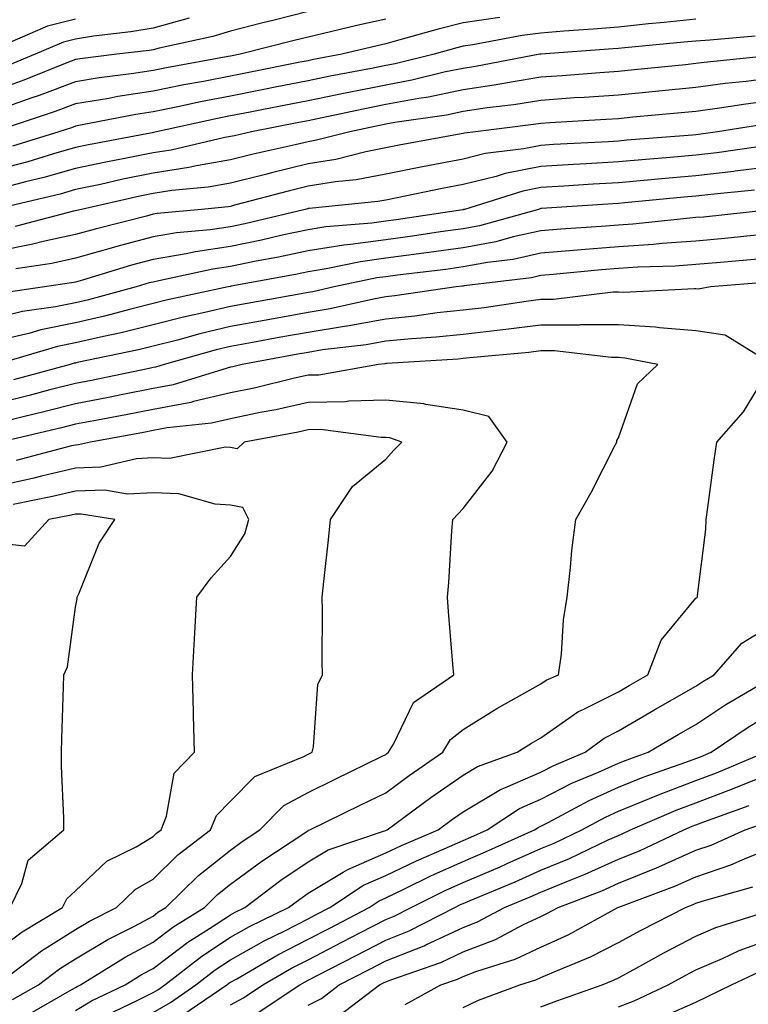
# Model space of a CAD drawing. Units: inches. Extents: x 955283 to 957923, y 7268858 to 7271498.
# Drawn here: x 955971 to 956065, y 7271079 to 7271206 of the extents above; entities that cross this region are included whole.
import ezdxf

# ---------------------------------------------------------------- set-up
doc = ezdxf.new("R2010")
doc.units = ezdxf.units.IN
doc.header["$MEASUREMENT"] = 0
doc.layers.add('Contour_95527268', color=7, linetype='Continuous', true_color=0x58bec6)

msp = doc.modelspace()

# ---------------------------------------------------------------- linework, layer by layer
at = {"layer": 'Contour_95527268'}
for points in [[(956008.05, 7271207.42, 3177), (956003.65, 7271206.32, 3177), (956002.04, 7271205.91, 3177), (955998.05, 7271204.91, 3177), (955995.78, 7271204.19, 3177), (955988.85, 7271202.72, 3177), (955988.05, 7271202.5, 3177), (955987.55, 7271202.42, 3177), (955983.4, 7271201.92, 3177), (955978.64, 7271201.33, 3177), (955978.05, 7271201.24, 3177), (955976.95, 7271200.82, 3177), (955971.4, 7271198.57, 3177), (955968.05, 7271197.39, 3177)], [(956018.05, 7271206.43, 3178), (956014.35, 7271205.62, 3178), (956010.92, 7271204.79, 3178), (956008.05, 7271204.14, 3178), (956006.27, 7271203.7, 3178), (955999.28, 7271201.92, 3178), (955998.26, 7271201.71, 3178), (955998.05, 7271201.68, 3178), (955997.75, 7271201.62, 3178), (955989.81, 7271200.16, 3178), (955988.05, 7271199.81, 3178), (955985.56, 7271199.43, 3178), (955981.1, 7271198.87, 3178), (955978.05, 7271198.38, 3178), (955973.37, 7271196.6, 3178), (955972.41, 7271196.28, 3178), (955968.05, 7271194.73, 3178)], [(956032.79, 7271206.66, 3179), (956028.05, 7271205.97, 3179), (956024.82, 7271205.15, 3179), (956019.89, 7271203.76, 3179), (956018.05, 7271203.27, 3179), (956016.95, 7271203.02, 3179), (956012.4, 7271201.92, 3179), (956008.74, 7271201.23, 3179), (956008.05, 7271201.08, 3179), (956007.01, 7271200.88, 3179), (956000.4, 7271199.57, 3179), (955998.05, 7271199.11, 3179), (955994.54, 7271198.41, 3179), (955992.01, 7271197.96, 3179), (955988.05, 7271197.14, 3179), (955983.52, 7271196.45, 3179), (955982.36, 7271196.23, 3179), (955978.05, 7271195.51, 3179), (955975.45, 7271194.52, 3179), (955968.29, 7271192.16, 3179)], [(955992.69, 7271206.56, 3176), (955988.05, 7271205.3, 3176), (955985.17, 7271204.8, 3176), (955980.36, 7271204.23, 3176), (955978.05, 7271203.86, 3176), (955976.49, 7271203.48, 3176), (955972.85, 7271201.92, 3176), (955969.44, 7271200.53, 3176)], [(955978.05, 7271206.42, 3175), (955974.43, 7271205.54, 3175), (955969.58, 7271203.45, 3175)], [(956058.05, 7271206.42, 3180), (956053.96, 7271206.01, 3180), (956051.95, 7271205.82, 3180), (956048.05, 7271205.43, 3180), (956044.81, 7271205.16, 3180), (956041.02, 7271204.89, 3180), (956038.05, 7271204.64, 3180), (956035.63, 7271204.34, 3180), (956029.27, 7271203.14, 3180), (956028.05, 7271202.96, 3180), (956027.22, 7271202.75, 3180), (956024.29, 7271201.92, 3180), (956019.28, 7271200.69, 3180), (956018.05, 7271200.46, 3180), (956016.23, 7271200.1, 3180), (956010.89, 7271199.08, 3180), (956008.05, 7271198.5, 3180), (956003.79, 7271197.66, 3180), (956002.55, 7271197.42, 3180), (955998.05, 7271196.53, 3180), (955994.19, 7271195.78, 3180), (955991.27, 7271195.14, 3180), (955988.05, 7271194.49, 3180), (955985.82, 7271194.15, 3180), (955978.93, 7271192.8, 3180), (955978.05, 7271192.65, 3180), (955977.52, 7271192.45, 3180), (955975.91, 7271191.92, 3180), (955969.92, 7271190.05, 3180)], [(956065.7, 7271204.27, 3181), (956059.86, 7271203.73, 3181), (956058.05, 7271203.62, 3181), (956056.51, 7271203.46, 3181), (956048.88, 7271202.75, 3181), (956048.05, 7271202.66, 3181), (956047.37, 7271202.6, 3181), (956038.07, 7271201.94, 3181), (956038.03, 7271201.94, 3181), (956037.94, 7271201.92, 3181), (956029.63, 7271200.34, 3181), (956028.05, 7271200.09, 3181), (956025.76, 7271199.63, 3181), (956021.41, 7271198.56, 3181), (956018.05, 7271197.94, 3181), (956013.08, 7271196.95, 3181), (956013.03, 7271196.94, 3181), (956008.05, 7271195.92, 3181), (956004.7, 7271195.27, 3181), (956000.59, 7271194.46, 3181), (955998.05, 7271193.96, 3181), (955996.35, 7271193.62, 3181), (955988.49, 7271191.92, 3181), (955988.13, 7271191.84, 3181), (955988.05, 7271191.82, 3181), (955987.93, 7271191.8, 3181), (955979.72, 7271190.25, 3181), (955978.05, 7271189.9, 3181), (955975.22, 7271189.09, 3181), (955971.92, 7271188.05, 3181), (955968.05, 7271187.04, 3181)], [(956067.88, 7271201.75, 3182), (956059.11, 7271200.86, 3182), (956058.05, 7271200.71, 3182), (956056.7, 7271200.57, 3182), (956050.08, 7271199.89, 3182), (956048.05, 7271199.69, 3182), (956045.66, 7271199.53, 3182), (956040.82, 7271199.15, 3182), (956038.05, 7271198.96, 3182), (956034.51, 7271198.38, 3182), (956032.05, 7271197.92, 3182), (956028.05, 7271197.31, 3182), (956023.58, 7271196.39, 3182), (956022.34, 7271196.21, 3182), (956018.05, 7271195.42, 3182), (956015.14, 7271194.83, 3182), (956009.85, 7271193.72, 3182), (956008.05, 7271193.35, 3182), (956006.86, 7271193.11, 3182), (956000.77, 7271191.92, 3182), (955998.55, 7271191.42, 3182), (955998.05, 7271191.3, 3182), (955997.3, 7271191.17, 3182), (955990.4, 7271189.57, 3182), (955988.05, 7271189.21, 3182), (955984.64, 7271188.51, 3182), (955981.97, 7271188, 3182), (955978.05, 7271187.17, 3182), (955973.96, 7271186.01, 3182), (955971.59, 7271185.46, 3182), (955968.05, 7271184.52, 3182)], [(956068.05, 7271198.86, 3183), (956064.54, 7271198.41, 3183), (956061.83, 7271198.14, 3183), (956058.05, 7271197.63, 3183), (956053.29, 7271197.16, 3183), (956052.85, 7271197.12, 3183), (956048.05, 7271196.65, 3183), (956043.63, 7271196.34, 3183), (956042.41, 7271196.28, 3183), (956038.05, 7271195.97, 3183), (956034.56, 7271195.41, 3183), (956031.12, 7271194.99, 3183), (956028.05, 7271194.52, 3183), (956025.89, 7271194.08, 3183), (956019.24, 7271193.11, 3183), (956018.05, 7271192.89, 3183), (956017.24, 7271192.73, 3183), (956013.43, 7271191.92, 3183), (956009.15, 7271190.82, 3183), (956008.05, 7271190.64, 3183), (956006.36, 7271190.23, 3183), (956000.95, 7271189.02, 3183), (955998.05, 7271188.3, 3183), (955993.66, 7271187.53, 3183), (955992.67, 7271187.3, 3183), (955988.05, 7271186.59, 3183), (955984.17, 7271185.8, 3183), (955981.27, 7271185.14, 3183), (955978.05, 7271184.46, 3183), (955976.08, 7271183.89, 3183), (955968.17, 7271182.04, 3183)], [(956068.05, 7271195.94, 3184), (956064.48, 7271195.49, 3184), (956061.09, 7271194.96, 3184), (956058.05, 7271194.55, 3184), (956055.66, 7271194.31, 3184), (956049.92, 7271193.79, 3184), (956048.05, 7271193.6, 3184), (956046.48, 7271193.49, 3184), (956039.2, 7271193.07, 3184), (956038.05, 7271192.99, 3184), (956037.13, 7271192.84, 3184), (956029.64, 7271191.92, 3184), (956028.23, 7271191.74, 3184), (956028.05, 7271191.7, 3184), (956027.78, 7271191.65, 3184), (956019.79, 7271190.18, 3184), (956018.05, 7271189.84, 3184), (956015.47, 7271189.34, 3184), (956011.61, 7271188.36, 3184), (956008.05, 7271187.77, 3184), (956003.33, 7271186.64, 3184), (956002.56, 7271186.43, 3184), (955998.05, 7271185.3, 3184), (955995.17, 7271184.8, 3184), (955990.47, 7271184.34, 3184), (955988.05, 7271183.97, 3184), (955986.34, 7271183.63, 3184), (955978.82, 7271181.92, 3184), (955978.21, 7271181.76, 3184), (955978.05, 7271181.71, 3184), (955977.8, 7271181.67, 3184), (955970.27, 7271179.7, 3184)], [(956067.06, 7271192.91, 3185), (956060.83, 7271191.92, 3185), (956058.4, 7271191.57, 3185), (956058.05, 7271191.53, 3185), (956057.63, 7271191.5, 3185), (956049.15, 7271190.82, 3185), (956048.05, 7271190.72, 3185), (956046.77, 7271190.64, 3185), (956039.69, 7271190.28, 3185), (956038.05, 7271190.17, 3185), (956035.86, 7271189.73, 3185), (956030.87, 7271189.1, 3185), (956028.05, 7271188.41, 3185), (956023.7, 7271187.57, 3185), (956022.59, 7271187.38, 3185), (956018.05, 7271186.47, 3185), (956014.23, 7271185.74, 3185), (956011.6, 7271185.47, 3185), (956008.05, 7271184.89, 3185), (956005.65, 7271184.32, 3185), (955998.57, 7271182.44, 3185), (955998.05, 7271182.3, 3185), (955997.72, 7271182.25, 3185), (955994.32, 7271181.92, 3185), (955988.59, 7271181.38, 3185), (955988.05, 7271181.3, 3185), (955987.19, 7271181.06, 3185), (955980.59, 7271179.38, 3185), (955978.05, 7271178.67, 3185), (955973.89, 7271177.76, 3185), (955972.55, 7271177.42, 3185), (955968.05, 7271176.54, 3185)], [(956066.1, 7271189.97, 3186), (956060.76, 7271189.21, 3186), (956058.05, 7271188.89, 3186), (956054.74, 7271188.61, 3186), (956051.61, 7271188.36, 3186), (956048.05, 7271188.04, 3186), (956043.92, 7271187.79, 3186), (956042.26, 7271187.71, 3186), (956038.05, 7271187.46, 3186), (956033.44, 7271186.53, 3186), (956032.3, 7271186.17, 3186), (956028.05, 7271185.14, 3186), (956025.35, 7271184.62, 3186), (956019.52, 7271183.39, 3186), (956018.05, 7271183.1, 3186), (956017.05, 7271182.92, 3186), (956008.17, 7271182.04, 3186), (956008.05, 7271182.02, 3186), (956007.97, 7271182, 3186), (956007.67, 7271181.92, 3186), (955999.91, 7271180.06, 3186), (955998.05, 7271179.68, 3186), (955995.42, 7271179.29, 3186), (955991.08, 7271178.89, 3186), (955988.05, 7271178.38, 3186), (955983.2, 7271177.07, 3186), (955982.96, 7271177.01, 3186), (955978.05, 7271175.61, 3186), (955975.01, 7271174.96, 3186), (955970.38, 7271174.25, 3186)], [(956068.05, 7271187.44, 3187), (956063.13, 7271186.84, 3187), (956062.95, 7271186.82, 3187), (956058.05, 7271186.26, 3187), (956054.07, 7271185.9, 3187), (956051.82, 7271185.69, 3187), (956048.05, 7271185.36, 3187), (956044.81, 7271185.16, 3187), (956041.04, 7271184.91, 3187), (956038.05, 7271184.73, 3187), (956035.72, 7271184.25, 3187), (956028.23, 7271181.92, 3187), (956028.09, 7271181.88, 3187), (956028.05, 7271181.87, 3187), (956028, 7271181.87, 3187), (956019.42, 7271180.55, 3187), (956018.05, 7271180.38, 3187), (956016.26, 7271180.13, 3187), (956010.32, 7271179.65, 3187), (956008.05, 7271179.3, 3187), (956004.71, 7271178.58, 3187), (956002.03, 7271177.94, 3187), (955998.05, 7271177.12, 3187), (955993.52, 7271176.45, 3187), (955992.32, 7271176.19, 3187), (955988.05, 7271175.47, 3187), (955985.26, 7271174.71, 3187), (955978.94, 7271172.81, 3187), (955978.05, 7271172.55, 3187), (955977.52, 7271172.45, 3187), (955974.06, 7271171.92, 3187), (955968.81, 7271171.16, 3187)], [(956065.59, 7271184.38, 3188), (956059.97, 7271183.84, 3188), (956058.05, 7271183.62, 3188), (956056.49, 7271183.48, 3188), (956048.88, 7271182.75, 3188), (956048.05, 7271182.67, 3188), (956047.34, 7271182.63, 3188), (956038.14, 7271182.01, 3188), (956038.05, 7271182.01, 3188), (956037.75, 7271181.92, 3188), (956030.16, 7271179.81, 3188), (956028.05, 7271179.41, 3188), (956025.14, 7271179.01, 3188), (956021.52, 7271178.45, 3188), (956018.05, 7271177.99, 3188), (956013.51, 7271177.38, 3188), (956012.66, 7271177.31, 3188), (956008.05, 7271176.59, 3188), (956004.21, 7271175.76, 3188), (956001.36, 7271175.23, 3188), (955998.05, 7271174.56, 3188), (955995.76, 7271174.21, 3188), (955988.82, 7271172.69, 3188), (955988.05, 7271172.55, 3188), (955987.54, 7271172.43, 3188), (955985.87, 7271171.92, 3188), (955979.71, 7271170.26, 3188), (955978.05, 7271169.87, 3188), (955975.48, 7271169.35, 3188), (955971.24, 7271168.73, 3188), (955968.05, 7271167.98, 3188)], [(956068.05, 7271181.91, 3189), (956059.04, 7271180.93, 3189), (956058.05, 7271180.85, 3189), (956056.89, 7271180.76, 3189), (956049.94, 7271180.03, 3189), (956048.05, 7271179.9, 3189), (956045.85, 7271179.72, 3189), (956040.62, 7271179.35, 3189), (956038.05, 7271179.14, 3189), (956034.49, 7271178.36, 3189), (956032.24, 7271177.73, 3189), (956028.05, 7271176.95, 3189), (956023.63, 7271176.34, 3189), (956022.32, 7271176.19, 3189), (956018.05, 7271175.62, 3189), (956014.8, 7271175.17, 3189), (956010.36, 7271174.23, 3189), (956008.05, 7271173.87, 3189), (956006.44, 7271173.53, 3189), (955998.14, 7271172.01, 3189), (955998.05, 7271171.99, 3189), (955997.99, 7271171.98, 3189), (955997.72, 7271171.92, 3189), (955989.76, 7271170.21, 3189), (955988.05, 7271169.77, 3189), (955985.2, 7271169.07, 3189), (955981.81, 7271168.16, 3189), (955978.05, 7271167.28, 3189), (955973.6, 7271166.37, 3189), (955972.05, 7271165.92, 3189), (955968.05, 7271164.99, 3189)], [(956068.05, 7271178.8, 3190), (956064.6, 7271178.47, 3190), (956061.8, 7271178.17, 3190), (956058.05, 7271177.82, 3190), (956053.64, 7271177.51, 3190), (956052.58, 7271177.39, 3190), (956048.05, 7271177.1, 3190), (956043.27, 7271176.7, 3190), (956042.79, 7271176.66, 3190), (956038.05, 7271176.26, 3190), (956034.5, 7271175.47, 3190), (956031.2, 7271175.07, 3190), (956028.05, 7271174.49, 3190), (956025.79, 7271174.18, 3190), (956019.57, 7271173.44, 3190), (956018.05, 7271173.24, 3190), (956016.89, 7271173.08, 3190), (956011.39, 7271171.92, 3190), (956008.67, 7271171.3, 3190), (956008.05, 7271171.21, 3190), (956007.17, 7271171.04, 3190), (956000.18, 7271169.79, 3190), (955998.05, 7271169.4, 3190), (955994.74, 7271168.61, 3190), (955991.96, 7271168.01, 3190), (955988.05, 7271167.02, 3190), (955983.96, 7271166.01, 3190), (955981.66, 7271165.53, 3190), (955978.05, 7271164.69, 3190), (955975.75, 7271164.22, 3190), (955968.14, 7271162.01, 3190)], [(956068.05, 7271175.68, 3191), (956064.61, 7271175.36, 3191), (956061.21, 7271175.08, 3191), (956058.05, 7271174.79, 3191), (956055.36, 7271174.61, 3191), (956050.58, 7271174.45, 3191), (956048.05, 7271174.28, 3191), (956045.86, 7271174.11, 3191), (956039.64, 7271173.51, 3191), (956038.05, 7271173.38, 3191), (956036.86, 7271173.11, 3191), (956028.19, 7271172.06, 3191), (956028.05, 7271172.03, 3191), (956027.95, 7271172.02, 3191), (956027.14, 7271171.92, 3191), (956019.21, 7271170.76, 3191), (956018.05, 7271170.64, 3191), (956016.49, 7271170.36, 3191), (956010.88, 7271169.09, 3191), (956008.05, 7271168.63, 3191), (956004.04, 7271167.91, 3191), (956002.37, 7271167.6, 3191), (955998.05, 7271166.82, 3191), (955994.09, 7271165.88, 3191), (955991.19, 7271165.06, 3191), (955988.05, 7271164.26, 3191), (955986.17, 7271163.8, 3191), (955978.29, 7271162.16, 3191), (955978.05, 7271162.11, 3191), (955977.89, 7271162.08, 3191), (955977.38, 7271161.92, 3191), (955970.04, 7271159.93, 3191)], [(956067.45, 7271172.52, 3192), (956059.95, 7271171.92, 3192), (956058.36, 7271171.61, 3192), (956058.05, 7271171.66, 3192), (956057.81, 7271171.68, 3192), (956048.76, 7271171.21, 3192), (956048.05, 7271171.25, 3192), (956047.38, 7271171.25, 3192), (956039.68, 7271170.29, 3192), (956038.05, 7271170.29, 3192), (956036.18, 7271170.05, 3192), (956030.73, 7271169.24, 3192), (956028.05, 7271168.93, 3192), (956024.7, 7271168.57, 3192), (956021.82, 7271168.15, 3192), (956018.05, 7271167.77, 3192), (956013.1, 7271166.87, 3192), (956012.99, 7271166.86, 3192), (956008.05, 7271166.06, 3192), (956004.54, 7271165.43, 3192), (956000.88, 7271164.75, 3192), (955998.05, 7271164.23, 3192), (955996.18, 7271163.79, 3192), (955989.47, 7271161.92, 3192), (955988.38, 7271161.59, 3192), (955988.05, 7271161.52, 3192), (955987.55, 7271161.42, 3192), (955980.1, 7271159.87, 3192), (955978.05, 7271159.48, 3192), (955974.76, 7271158.63, 3192), (955972.07, 7271157.9, 3192), (955968.05, 7271156.91, 3192)], [(956067.91, 7271161.92, 3193), (956061.81, 7271165.68, 3193), (956058.05, 7271166.25, 3193), (956053.34, 7271166.63, 3193), (956052.85, 7271166.72, 3193), (956048.05, 7271167.03, 3193), (956043.14, 7271167.01, 3193), (956042.98, 7271166.99, 3193), (956038.05, 7271166.98, 3193), (956033.55, 7271166.42, 3193), (956032.44, 7271166.31, 3193), (956028.05, 7271165.8, 3193), (956024.54, 7271165.43, 3193), (956021.36, 7271165.23, 3193), (956018.05, 7271164.91, 3193), (956015.52, 7271164.45, 3193), (956009.92, 7271163.79, 3193), (956008.05, 7271163.48, 3193), (956006.72, 7271163.25, 3193), (955999.53, 7271161.92, 3193), (955998.34, 7271161.63, 3193), (955998.05, 7271161.57, 3193), (955997.59, 7271161.46, 3193), (955990.66, 7271159.31, 3193), (955988.05, 7271158.81, 3193), (955984.17, 7271158.04, 3193), (955982.31, 7271157.66, 3193), (955978.05, 7271156.84, 3193), (955974.13, 7271155.84, 3193), (955971.31, 7271155.18, 3193), (955968.05, 7271154.37, 3193)], [(955971.89, 7271078.08, 3194), (955977.28, 7271081.15, 3194), (955978.05, 7271081.6, 3194), (955978.26, 7271081.71, 3194), (955978.68, 7271081.92, 3194), (955984.47, 7271085.5, 3194), (955988.05, 7271087.42, 3194), (955990.61, 7271089.36, 3194), (955994.67, 7271091.92, 3194), (955996.38, 7271093.59, 3194), (955998.05, 7271094.9, 3194), (956002.09, 7271097.88, 3194), (956007.75, 7271101.62, 3194), (956008.05, 7271101.82, 3194), (956008.11, 7271101.86, 3194), (956008.29, 7271101.92, 3194), (956014.84, 7271105.13, 3194), (956018.05, 7271106.71, 3194), (956021.06, 7271108.91, 3194), (956025.4, 7271111.92, 3194), (956026.42, 7271113.55, 3194), (956028.05, 7271114.84, 3194), (956032.4, 7271117.57, 3194), (956035.31, 7271119.18, 3194), (956038.05, 7271120.75, 3194), (956038.74, 7271121.23, 3194), (956040.34, 7271121.92, 3194), (956040.71, 7271124.58, 3194), (956040.96, 7271129.01, 3194), (956041.44, 7271131.92, 3194), (956041.89, 7271135.76, 3194), (956042.05, 7271137.92, 3194), (956042.57, 7271141.92, 3194), (956044.55, 7271145.42, 3194), (956047.63, 7271151.5, 3194), (956047.85, 7271151.92, 3194), (956047.87, 7271152.1, 3194), (956048.05, 7271152.47, 3194), (956050.54, 7271159.43, 3194), (956053.15, 7271161.92, 3194), (956048.88, 7271162.75, 3194), (956048.05, 7271162.8, 3194), (956047.17, 7271162.8, 3194), (956039.81, 7271163.68, 3194), (956038.05, 7271163.68, 3194), (956036.49, 7271163.48, 3194), (956028.9, 7271162.77, 3194), (956028.05, 7271162.67, 3194), (956027.38, 7271162.59, 3194), (956018.18, 7271162.05, 3194), (956018.05, 7271162.04, 3194), (956017.95, 7271162.02, 3194), (956017.12, 7271161.92, 3194), (956009.41, 7271160.56, 3194), (956008.05, 7271160.54, 3194), (956006.28, 7271160.15, 3194), (956001.09, 7271158.88, 3194), (955998.05, 7271158.25, 3194), (955993.26, 7271157.13, 3194), (955992.94, 7271157.03, 3194), (955988.05, 7271156.1, 3194), (955984.55, 7271155.42, 3194), (955980.88, 7271154.75, 3194), (955978.05, 7271154.21, 3194), (955976.23, 7271153.74, 3194), (955968.4, 7271151.92, 3194)], [(955978.05, 7271078.64, 3193), (955980.11, 7271079.86, 3193), (955984.46, 7271081.92, 3193), (955986.67, 7271083.3, 3193), (955988.05, 7271084.03, 3193), (955992.52, 7271087.45, 3193), (955995.34, 7271089.21, 3193), (955998.05, 7271090.98, 3193), (955998.65, 7271091.32, 3193), (955999.87, 7271091.92, 3193), (956004.55, 7271095.42, 3193), (956008.05, 7271097.78, 3193), (956010.64, 7271099.33, 3193), (956017.91, 7271101.78, 3193), (956018.05, 7271101.84, 3193), (956018.11, 7271101.86, 3193), (956018.24, 7271101.92, 3193), (956023.89, 7271106.08, 3193), (956028.05, 7271108.99, 3193), (956029.89, 7271110.08, 3193), (956035.02, 7271111.92, 3193), (956036.86, 7271113.11, 3193), (956038.05, 7271113.8, 3193), (956042.84, 7271117.13, 3193), (956043.61, 7271117.48, 3193), (956048.05, 7271119.73, 3193), (956049.43, 7271120.54, 3193), (956051.85, 7271121.92, 3193), (956053.58, 7271126.39, 3193), (956058.05, 7271131.77, 3193), (956058.12, 7271131.85, 3193), (956058.26, 7271131.92, 3193), (956058.26, 7271132.13, 3193), (956059.34, 7271140.63, 3193), (956059.38, 7271141.92, 3193), (956059.59, 7271143.46, 3193), (956060.4, 7271149.57, 3193), (956060.75, 7271151.92, 3193), (956064.17, 7271155.8, 3193), (956067.65, 7271161.52, 3193)], [(955969.94, 7271080.03, 3195), (955973.28, 7271081.92, 3195), (955975.99, 7271083.98, 3195), (955978.05, 7271085.28, 3195), (955982.21, 7271087.76, 3195), (955985.65, 7271089.52, 3195), (955988.05, 7271090.8, 3195), (955988.68, 7271091.29, 3195), (955989.69, 7271091.92, 3195), (955993.92, 7271096.05, 3195), (955998.05, 7271099.29, 3195), (955999.56, 7271100.41, 3195), (956001.84, 7271101.92, 3195), (956004.93, 7271105.04, 3195), (956008.05, 7271106.73, 3195), (956011.53, 7271108.44, 3195), (956017.51, 7271111.38, 3195), (956018.05, 7271111.65, 3195), (956018.21, 7271111.76, 3195), (956018.43, 7271111.92, 3195), (956019.08, 7271112.95, 3195), (956021.64, 7271118.33, 3195), (956026.82, 7271121.92, 3195), (956026.7, 7271123.27, 3195), (956026.17, 7271130.05, 3195), (956026.02, 7271131.92, 3195), (956026.18, 7271133.79, 3195), (956026.59, 7271140.46, 3195), (956026.7, 7271141.92, 3195), (956027.35, 7271142.62, 3195), (956028.05, 7271143.33, 3195), (956031.79, 7271148.18, 3195), (956033.7, 7271151.92, 3195), (956031.33, 7271155.2, 3195), (956028.05, 7271156.03, 3195), (956023.21, 7271156.76, 3195), (956022.98, 7271156.85, 3195), (956018.05, 7271157.31, 3195), (956013.31, 7271157.18, 3195), (956012.86, 7271157.11, 3195), (956008.05, 7271157.02, 3195), (956003.88, 7271156.09, 3195), (956001.85, 7271155.72, 3195), (955998.05, 7271154.93, 3195), (955995.61, 7271154.36, 3195), (955989.87, 7271153.74, 3195), (955988.05, 7271153.39, 3195), (955986.82, 7271153.15, 3195), (955979.99, 7271151.92, 3195), (955978.43, 7271151.54, 3195), (955978.05, 7271151.53, 3195), (955977.54, 7271151.41, 3195), (955970.41, 7271149.56, 3195)], [(955968.44, 7271082.31, 3196), (955973.67, 7271086.3, 3196), (955978.05, 7271089.07, 3196), (955979.84, 7271090.13, 3196), (955983.35, 7271091.92, 3196), (955985.76, 7271094.21, 3196), (955988.05, 7271095.57, 3196), (955991.26, 7271098.71, 3196), (955995.47, 7271101.92, 3196), (955996.22, 7271103.75, 3196), (955998.05, 7271105.6, 3196), (956001.19, 7271108.78, 3196), (956007.49, 7271111.36, 3196), (956008.05, 7271111.67, 3196), (956008.22, 7271111.75, 3196), (956008.57, 7271111.92, 3196), (956008.76, 7271112.63, 3196), (956009.31, 7271120.66, 3196), (956009.92, 7271121.92, 3196), (956009.85, 7271123.72, 3196), (956009.92, 7271130.05, 3196), (956009.85, 7271131.92, 3196), (956010.06, 7271133.93, 3196), (956010.67, 7271139.3, 3196), (956010.95, 7271141.92, 3196), (956013.79, 7271146.18, 3196), (956018.05, 7271149.73, 3196), (956019.09, 7271150.88, 3196), (956020.13, 7271151.92, 3196), (956018.59, 7271152.46, 3196), (956018.05, 7271152.52, 3196), (956017.47, 7271152.5, 3196), (956009.65, 7271153.52, 3196), (956008.05, 7271153.49, 3196), (956006.76, 7271153.21, 3196), (955999.8, 7271151.92, 3196), (955998.92, 7271151.05, 3196), (955998.05, 7271151.22, 3196), (955997.39, 7271151.26, 3196), (955990.18, 7271149.79, 3196), (955988.05, 7271149.87, 3196), (955985.9, 7271149.77, 3196), (955981.31, 7271148.66, 3196), (955978.05, 7271148.56, 3196), (955973.66, 7271147.53, 3196), (955972.7, 7271147.27, 3196), (955968.05, 7271146.25, 3196)], [(955968.05, 7271086.45, 3197), (955971.19, 7271088.78, 3197), (955976.4, 7271091.92, 3197), (955976.94, 7271093.03, 3197), (955978.05, 7271094.04, 3197), (955982.11, 7271097.86, 3197), (955985.88, 7271099.75, 3197), (955988.05, 7271101.04, 3197), (955988.5, 7271101.47, 3197), (955989.09, 7271101.92, 3197), (955989.81, 7271103.68, 3197), (955990.76, 7271109.21, 3197), (955993.4, 7271111.92, 3197), (955993.27, 7271116.7, 3197), (955993.27, 7271117.14, 3197), (955993.15, 7271121.92, 3197), (955993.42, 7271126.55, 3197), (955993.46, 7271127.33, 3197), (955993.72, 7271131.92, 3197), (955995.54, 7271134.43, 3197), (955998.05, 7271137.17, 3197), (955999.89, 7271140.08, 3197), (956000.41, 7271141.92, 3197), (955999.62, 7271143.49, 3197), (955998.05, 7271143.8, 3197), (955996.06, 7271143.91, 3197), (955991.39, 7271145.26, 3197), (955988.05, 7271145.38, 3197), (955984.75, 7271145.22, 3197), (955981.84, 7271145.71, 3197), (955978.05, 7271145.59, 3197), (955975.08, 7271144.89, 3197), (955970.01, 7271143.88, 3197)], [(955969.63, 7271091.92, 3198), (955971.13, 7271095, 3198), (955971.95, 7271098.02, 3198), (955976.56, 7271101.92, 3198), (955976.54, 7271103.43, 3198), (955976.26, 7271110.13, 3198), (955976.25, 7271111.92, 3198), (955976.31, 7271113.66, 3198), (955976.5, 7271120.37, 3198), (955976.56, 7271121.92, 3198), (955977.02, 7271122.95, 3198), (955978.05, 7271130.62, 3198), (955978.26, 7271131.71, 3198), (955978.27, 7271131.92, 3198), (955978.49, 7271132.36, 3198), (955981.1, 7271138.87, 3198), (955983.12, 7271141.92, 3198), (955978.77, 7271142.64, 3198), (955978.05, 7271142.62, 3198), (955977.48, 7271142.49, 3198), (955974.61, 7271141.92, 3198), (955971.46, 7271138.51, 3198), (955968.05, 7271138.89, 3198)], [(955981.98, 7271077.99, 3192), (955986.08, 7271079.95, 3192), (955988.05, 7271080.95, 3192), (955988.67, 7271081.3, 3192), (955989.56, 7271081.92, 3192), (955994.33, 7271085.64, 3192), (955998.05, 7271088.08, 3192), (956000.5, 7271089.47, 3192), (956005.52, 7271091.92, 3192), (956006.97, 7271093, 3192), (956008.05, 7271093.74, 3192), (956012.58, 7271096.45, 3192), (956013.15, 7271096.82, 3192), (956018.05, 7271098.94, 3192), (956020.07, 7271099.9, 3192), (956024.8, 7271101.92, 3192), (956026.67, 7271103.3, 3192), (956028.05, 7271104.26, 3192), (956032.84, 7271107.13, 3192), (956033.49, 7271107.36, 3192), (956038.05, 7271109.37, 3192), (956039.74, 7271110.23, 3192), (956043.76, 7271111.92, 3192), (956046.21, 7271113.76, 3192), (956048.05, 7271114.68, 3192), (956052.62, 7271117.35, 3192), (956054.63, 7271118.5, 3192), (956058.05, 7271120.46, 3192), (956058.93, 7271121.04, 3192), (956060.4, 7271121.92, 3192), (956063.97, 7271126, 3192), (956068.05, 7271128.47, 3192)], [(955988.05, 7271078.39, 3191), (955990.29, 7271079.68, 3191), (955993.57, 7271081.92, 3191), (955996.08, 7271083.89, 3191), (955998.05, 7271085.17, 3191), (956002.37, 7271087.6, 3191), (956005.05, 7271088.92, 3191), (956008.05, 7271090.46, 3191), (956009.02, 7271090.95, 3191), (956010.85, 7271091.92, 3191), (956015.17, 7271094.8, 3191), (956018.05, 7271096.04, 3191), (956022.03, 7271097.94, 3191), (956025.59, 7271099.46, 3191), (956028.05, 7271100.55, 3191), (956029.01, 7271100.96, 3191), (956031.14, 7271101.92, 3191), (956035.31, 7271104.66, 3191), (956038.05, 7271105.88, 3191), (956042.05, 7271107.92, 3191), (956045.48, 7271109.35, 3191), (956048.05, 7271110.51, 3191), (956049.05, 7271110.92, 3191), (956051.91, 7271111.92, 3191), (956055.77, 7271114.2, 3191), (956058.05, 7271115.49, 3191), (956061.91, 7271118.06, 3191), (956067.48, 7271121.35, 3191)], [(955991.91, 7271078.06, 3190), (955997.56, 7271081.92, 3190), (955997.84, 7271082.13, 3190), (955998.05, 7271082.27, 3190), (955998.85, 7271082.72, 3190), (956004.15, 7271085.82, 3190), (956008.05, 7271087.82, 3190), (956010.76, 7271089.21, 3190), (956015.92, 7271091.92, 3190), (956017.2, 7271092.77, 3190), (956018.05, 7271093.14, 3190), (956020.38, 7271094.25, 3190), (956023.95, 7271096.02, 3190), (956028.05, 7271097.85, 3190), (956030.9, 7271099.07, 3190), (956037.23, 7271101.92, 3190), (956037.73, 7271102.24, 3190), (956038.05, 7271102.39, 3190), (956039, 7271102.87, 3190), (956044.27, 7271105.7, 3190), (956048.05, 7271107.41, 3190), (956051.25, 7271108.72, 3190), (956056.77, 7271110.64, 3190), (956058.05, 7271111.12, 3190), (956058.63, 7271111.34, 3190), (956060.01, 7271111.92, 3190), (956064.8, 7271115.17, 3190), (956068.05, 7271117.14, 3190)], [(955998.05, 7271079.34, 3189), (955999.71, 7271080.26, 3189), (956002.21, 7271081.92, 3189), (956005.9, 7271084.07, 3189), (956008.05, 7271085.17, 3189), (956012.5, 7271087.47, 3189), (956014.8, 7271088.67, 3189), (956018.05, 7271090.37, 3189), (956019.16, 7271090.81, 3189), (956021.32, 7271091.92, 3189), (956025.82, 7271094.15, 3189), (956028.05, 7271095.14, 3189), (956032.8, 7271097.17, 3189), (956033.7, 7271097.57, 3189), (956038.05, 7271099.5, 3189), (956039.77, 7271100.2, 3189), (956043.34, 7271101.92, 3189), (956046.41, 7271103.56, 3189), (956048.05, 7271104.31, 3189), (956052.08, 7271105.95, 3189), (956053.43, 7271106.54, 3189), (956058.05, 7271108.27, 3189), (956060.7, 7271109.27, 3189), (956067.01, 7271111.92, 3189)], [(956001.6, 7271078.37, 3188), (956006.96, 7271081.92, 3188), (956007.65, 7271082.32, 3188), (956008.05, 7271082.54, 3188), (956009.31, 7271083.18, 3188), (956014.26, 7271085.71, 3188), (956018.05, 7271087.68, 3188), (956021.08, 7271088.89, 3188), (956026.98, 7271091.92, 3188), (956027.69, 7271092.28, 3188), (956028.05, 7271092.44, 3188), (956028.95, 7271092.82, 3188), (956034.74, 7271095.23, 3188), (956038.05, 7271096.7, 3188), (956041.75, 7271098.22, 3188), (956046.75, 7271100.62, 3188), (956048.05, 7271101.21, 3188), (956048.56, 7271101.41, 3188), (956049.63, 7271101.92, 3188), (956055.5, 7271104.47, 3188), (956058.05, 7271105.42, 3188), (956062.77, 7271107.2, 3188), (956063.73, 7271107.6, 3188), (956068.05, 7271109.33, 3188)], [(956008.05, 7271079.31, 3187), (956009.78, 7271080.19, 3187), (956012.05, 7271081.92, 3187), (956016.02, 7271083.95, 3187), (956018.05, 7271085.01, 3187), (956023, 7271086.97, 3187), (956023.21, 7271087.08, 3187), (956028.05, 7271089.35, 3187), (956029.91, 7271090.06, 3187), (956033.39, 7271091.92, 3187), (956036.68, 7271093.29, 3187), (956038.05, 7271093.89, 3187), (956041.41, 7271095.28, 3187), (956043.78, 7271096.19, 3187), (956048.05, 7271098.12, 3187), (956050.76, 7271099.21, 3187), (956056.49, 7271101.92, 3187), (956057.58, 7271102.39, 3187), (956058.05, 7271102.56, 3187), (956059.09, 7271102.96, 3187), (956064.92, 7271105.05, 3187)], [(956012.03, 7271077.94, 3186), (956017.26, 7271081.92, 3186), (956017.79, 7271082.18, 3186), (956018.05, 7271082.33, 3186), (956018.72, 7271082.59, 3186), (956025.15, 7271084.82, 3186), (956028.05, 7271086.19, 3186), (956032.2, 7271087.77, 3186), (956035.83, 7271089.7, 3186), (956038.05, 7271090.76, 3186), (956038.85, 7271091.12, 3186), (956040.31, 7271091.92, 3186), (956045.91, 7271094.06, 3186), (956048.05, 7271095.04, 3186), (956052.96, 7271097.01, 3186), (956053.29, 7271097.16, 3186), (956058.05, 7271099.28, 3186), (956060.02, 7271099.95, 3186), (956064.42, 7271101.92, 3186), (956067.09, 7271102.88, 3186)], [(956020.58, 7271079.39, 3185), (956025.16, 7271081.92, 3185), (956027.31, 7271082.66, 3185), (956028.05, 7271083.01, 3185), (956029.82, 7271083.69, 3185), (956034.73, 7271085.24, 3185), (956038.05, 7271086.81, 3185), (956041.58, 7271088.39, 3185), (956047.98, 7271091.92, 3185), (956048.1, 7271091.97, 3185), (956055.32, 7271094.65, 3185), (956058.05, 7271095.87, 3185), (956062.57, 7271097.4, 3185), (956064.31, 7271098.18, 3185), (956068.05, 7271099.67, 3185)], [(956028.05, 7271079, 3184), (956030, 7271079.97, 3184), (956035.36, 7271081.92, 3184), (956037.41, 7271082.56, 3184), (956038.05, 7271082.87, 3184), (956039.76, 7271083.63, 3184), (956044.44, 7271085.53, 3184), (956048.05, 7271087.4, 3184), (956050.98, 7271088.99, 3184), (956056.69, 7271091.92, 3184), (956057.68, 7271092.29, 3184), (956058.05, 7271092.45, 3184), (956058.85, 7271092.72, 3184), (956065.38, 7271094.59, 3184)], [(956038.05, 7271079.08, 3183), (956040.1, 7271079.87, 3183), (956045.96, 7271081.92, 3183), (956047.44, 7271082.53, 3183), (956048.05, 7271082.84, 3183), (956050.06, 7271083.93, 3183), (956053.9, 7271086.07, 3183), (956058.05, 7271088.23, 3183), (956060.63, 7271089.34, 3183), (956067.63, 7271091.5, 3183)], [(956048.05, 7271079.09, 3182), (956050.1, 7271079.87, 3182), (956054.47, 7271081.92, 3182), (956056.77, 7271083.2, 3182), (956058.05, 7271083.86, 3182), (956061.47, 7271085.34, 3182), (956063.61, 7271086.36, 3182), (956068.05, 7271087.97, 3182)], [(956054.12, 7271077.99, 3181), (956058.05, 7271079.69, 3181), (956059.53, 7271080.44, 3181), (956062.66, 7271081.92, 3181), (956066.3, 7271083.67, 3181)]]:
    msp.add_polyline3d(points, dxfattribs=at)

doc.saveas('drawing.dxf')
